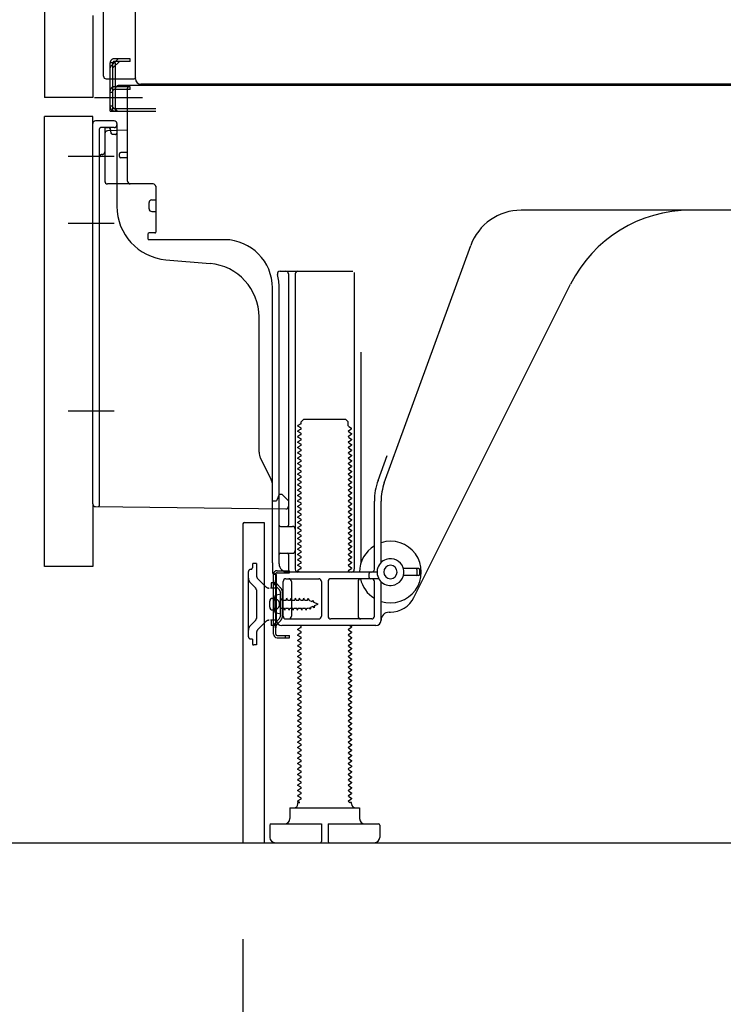
# Model space of a CAD drawing. Extents: x 56059 to 82181, y 210 to 8610.
# Drawn here: x 78406 to 78668, y 2034 to 2402 of the extents above; entities that cross this region are included whole.
import ezdxf

# ---------------------------------------------------------------- set-up
doc = ezdxf.new("R2010")
doc.units = 0
doc.header["$LTSCALE"] = 50
doc.header["$MEASUREMENT"] = 0
for name, pattern in [('CENTERLINE', [30, 24, -1.5, 3, -1.5]), ('HIDDEN', [0.375, 0.25, -0.125]), ('HIDDENNEW0', [4.5, 3, -1.5]), ('PHANTOM', [2.5, 1.25, -0.25, 0.25, -0.25, 0.25, -0.25])]:
    doc.linetypes.add(name, pattern=pattern)
doc.layers.get('0').update_dxf_attribs({"linetype": 'CONTINUOUS'})
for name, color, linetype in [('111-壁仕上', 3, 'CONTINUOUS'), ('121-キャビネット（中）', 253, 'HIDDEN'), ('150-機器', 8, 'CONTINUOUS'), ('166-寸法B', 11, 'CONTINUOUS')]:
    doc.layers.add(name, color=color, linetype=linetype)
doc.styles.add('KH001', font='txt')
doc.dimstyles.new('KH1xx030', dxfattribs={"dimscale": 30, "dimtxt": 2, "dimasz": 0.6, "dimexe": 0.3, "dimexo": 1.2, "dimgap": 0.5, "dimtad": 3, "dimdec": 1, "dimdsep": 46, "dimlunit": 6, "dimtxsty": 'KH001', "dimblk": 'DOT', "dimcen": 1, "dimdle": 1, "dimclrd": 256, "dimclre": 256, "dimclrt": 256, "dimadec": 0, "dimazin": 0, "dimtfac": 1, "dimtdec": 1, "dimtix": 1, "dimtmove": 2, "dimatfit": 3, "dimldrblk": 'CLOSEDBLANK', "dimfxl": 1, "dimtolj": 1, "dimtzin": 0, "dimlwd": -1, "dimlwe": -1, "dimarcsym": 0})

# ---------------------------------------------------------------- blocks, each defined once
blk = doc.blocks.new('_Dot')
at = {"color": 0, "linetype": 'ByBlock', "lineweight": -2}
blk.add_line((-0.5, 0), (-1, 0), dxfattribs=at)
at = {"color": 0, "linetype": 'ByBlock', "const_width": 0.5}
blk.add_lwpolyline([(-0.25, 0, 1), (0.25, 0, 1)], format="xyb", close=True, dxfattribs=at)
blk = doc.blocks.new('*D143')
at = {"layer": '166-寸法B', "transparency": 16777216}
for p, q in [((78488.83, 2058.66), (78488.83, 1428.29)), ((79054.83, 2022.66), (79054.83, 1428.29)), ((79036.83, 1437.29), (78506.83, 1437.29))]:
    blk.add_line(p, q, dxfattribs=at)
at = {"layer": '166-寸法B', "transparency": 16777216, "xscale": 18, "yscale": 18, "zscale": 18, "rotation": 180}
blk.add_blockref('_Dot', (78488.83, 1437.29), dxfattribs=at)
at = {"layer": '166-寸法B', "transparency": 16777216, "xscale": 18, "yscale": 18, "zscale": 18}
blk.add_blockref('_Dot', (79054.83, 1437.29), dxfattribs=at)
at = {"layer": '166-寸法B', "transparency": 16777216, "insert": (78771.83, 1482.29), "char_height": 60, "attachment_point": 5, "style": 'KH001'}
blk.add_mtext('\\A1;566', dxfattribs=at)
blk = doc.blocks.new('_ClosedBlank')
at = {"color": 0, "linetype": 'ByBlock', "lineweight": -2}
for p, q in [((-1, 0.167), (0, 0)), ((-1, 0.167), (-1, -0.167)), ((0, 0), (-1, -0.167))]:
    blk.add_line(p, q, dxfattribs=at)
blk = doc.blocks.new('*D151')
at = {"layer": '166-寸法B', "transparency": 16777216}
for p, q in [((78643.83, 3514.66), (77955.24, 3514.66)), ((77964.24, 2112.66), (77964.24, 3496.66)), ((78369.36, 2094.66), (77955.24, 2094.66))]:
    blk.add_line(p, q, dxfattribs=at)
at = {"layer": '166-寸法B', "transparency": 16777216, "xscale": 18, "yscale": 18, "zscale": 18}
for p, rotation in [((77964.24, 3514.66), 90), ((77964.24, 2094.66), 270)]:
    blk.add_blockref('_Dot', p, dxfattribs=dict(at, rotation=rotation))
at = {"layer": '166-寸法B', "transparency": 16777216, "insert": (77913.93, 2804.66), "char_height": 60, "attachment_point": 5, "rotation": 90, "style": 'KH001'}
blk.add_mtext('\\A1;1,420(1470)', dxfattribs=at)
blk = doc.blocks.new('*D153')
at = {"layer": '166-寸法B', "transparency": 16777216}
for p, q in [((78378.83, 2197.66), (78225.24, 2197.66)), ((78234.24, 2112.66), (78234.24, 2179.66)), ((78369.36, 2094.66), (78225.24, 2094.66)), ((78234.24, 2094.66), (78234.24, 1756.28))]:
    blk.add_line(p, q, dxfattribs=at)
at = {"layer": '166-寸法B', "transparency": 16777216, "xscale": 18, "yscale": 18, "zscale": 18}
for p, rotation in [((78234.24, 2197.66), 90), ((78234.24, 2094.66), 270)]:
    blk.add_blockref('_Dot', p, dxfattribs=dict(at, rotation=rotation))
at = {"layer": '166-寸法B', "transparency": 16777216, "insert": (78184.23, 1914.32), "char_height": 60, "attachment_point": 5, "rotation": 90, "style": 'KH001'}
blk.add_mtext('\\A1;103(153)', dxfattribs=at)
blk = doc.blocks.new('*D154')
at = {"layer": '166-寸法B', "transparency": 16777216}
for p, q in [((78368.83, 2914.66), (78225.24, 2914.66)), ((78234.24, 2215.66), (78234.24, 2896.66)), ((78378.83, 2197.66), (78225.24, 2197.66))]:
    blk.add_line(p, q, dxfattribs=at)
at = {"layer": '166-寸法B', "transparency": 16777216, "xscale": 18, "yscale": 18, "zscale": 18}
for p, rotation in [((78234.24, 2914.66), 90), ((78234.24, 2197.66), 270)]:
    blk.add_blockref('_Dot', p, dxfattribs=dict(at, rotation=rotation))
at = {"layer": '166-寸法B', "transparency": 16777216, "insert": (78189.24, 2556.16), "char_height": 60, "attachment_point": 5, "rotation": 90, "style": 'KH001'}
blk.add_mtext('\\A1;717', dxfattribs=at)

msp = doc.modelspace()

# ---------------------------------------------------------------- linework, layer by layer
at = {"layer": '111-壁仕上', "ltscale": 2}
msp.add_lwpolyline([(78239.33, 2094.66), (79054.83, 2094.66), (79054.83, 4494.66), (78239.33, 4494.66)], dxfattribs=at)
at = {"layer": '121-キャビネット（中）', "linetype": 'Continuous', "ltscale": 2}
msp.add_line((78507.83, 2094.66), (79054.83, 2094.66), dxfattribs=at)
at = {"layer": '150-機器', "color": 13, "linetype": 'Continuous'}
for p, q in [((78448.79, 2379.65), (78448.79, 2906.15)), ((78414.83, 2879.66), (78414.83, 2372.66)), ((78436.83, 2380.66), (78436.83, 2532.2)), ((78437.83, 2379.66), (78448.33, 2379.66)), ((78439.33, 2367.66), (78439.33, 2379.66)), ((78440.33, 2367.66), (78440.33, 2379.66)), ((78441.33, 2367.66), (78441.33, 2379.66)), ((78446.83, 2377.16), (78442.33, 2377.16)), ((78980.83, 2377.16), (78446.83, 2377.16)), ((78982.95, 2377.65), (78450.79, 2377.65)), ((78446.83, 2376.66), (78441.33, 2376.66)), ((78441.33, 2368.66), (78441.33, 2376.16)), ((78446.83, 2375.66), (78441.33, 2375.66)), ((78445.83, 2341.46), (78445.83, 2376.16)), ((78446.83, 2375.66), (78446.83, 2376.66)), ((78439.33, 2369.66), (78440.33, 2369.66)), ((78439.33, 2367.66), (78441.33, 2367.66)), ((78440.83, 2367.66), (78456.33, 2367.66)), ((78441.33, 2368.66), (78456.33, 2368.66)), ((78442.33, 2367.66), (78445.83, 2367.66)), ((78414.83, 2197.66), (78414.83, 2365.66)), ((78432.83, 2221.05), (78432.83, 2362.96)), ((78440.83, 2363.96), (78433.83, 2363.96)), ((78441.83, 2362.96), (78441.83, 2332.11)), ((78437.33, 2359.23), (78437.33, 2341.46)), ((78445.83, 2360.46), (78438.3, 2360.23)), ((78439.47, 2360.62), (78439.53, 2360.25)), ((78442.83, 2350.66), (78442.83, 2351.66)), ((78445.83, 2352.16), (78443.33, 2352.16)), ((78445.83, 2350.16), (78443.33, 2350.16)), ((78437.33, 2344.28), (78437.33, 2341.16)), ((78455.33, 2340.46), (78438.33, 2340.46)), ((78456.33, 2339.59), (78456.33, 2322.46)), ((78453.83, 2331.19), (78453.83, 2333.49)), ((78454.83, 2334.49), (78456.33, 2334.49)), ((78454.83, 2330.19), (78456.33, 2330.19)), ((78713.83, 2330.66), (78592.55, 2330.66)), ((78456.03, 2322.16), (78453.83, 2322.16)), ((78453.33, 2321.66), (78453.33, 2320.16)), ((78482.1, 2319.66), (78453.83, 2319.66)), ((78541.54, 2228.97), (78573.76, 2317.5)), ((78460.1, 2312.19), (78476.56, 2310.76)), ((78502.68, 2307.91), (78529.83, 2307.91)), ((78530.33, 2307.41), (78530.33, 2196.66)), ((78505.83, 2306.91), (78505.83, 2213.16)), ((78508.33, 2306.91), (78508.33, 2196.66)), ((78499.83, 2199.07), (78499.83, 2301.66)), ((78502.33, 2198.66), (78502.33, 2301.66)), ((78552.59, 2186.18), (78611.01, 2303.02)), ((78494.83, 2240.39), (78494.83, 2290.83)), ((78532.83, 2277.68), (78532.83, 2199.01)), ((78510.56, 2251.66), (78511.56, 2252.66)), ((78511.56, 2252.66), (78527.1, 2252.66)), ((78528.1, 2251.66), (78527.1, 2252.66)), ((78510.41, 2250.91), (78509.33, 2250.28)), ((78509.33, 2250.03), (78509.33, 2250.28)), ((78510.41, 2249.41), (78509.33, 2250.03)), ((78510.41, 2248.91), (78509.33, 2248.28)), ((78510.56, 2251.16), (78510.56, 2251.66)), ((78528.1, 2250.16), (78528.1, 2251.66)), ((78528.25, 2249.91), (78529.33, 2249.28)), ((78528.25, 2248.41), (78529.33, 2249.03)), ((78529.33, 2249.03), (78529.33, 2249.28)), ((78509.33, 2248.03), (78509.33, 2248.28)), ((78510.41, 2247.41), (78509.33, 2248.03)), ((78510.41, 2246.91), (78509.33, 2246.28)), ((78509.33, 2246.03), (78509.33, 2246.28)), ((78510.41, 2245.41), (78509.33, 2246.03)), ((78510.41, 2244.91), (78509.33, 2244.28)), ((78528.25, 2247.91), (78529.33, 2247.28)), ((78528.25, 2246.41), (78529.33, 2247.03)), ((78528.25, 2245.91), (78529.33, 2245.28)), ((78528.25, 2244.41), (78529.33, 2245.03)), ((78529.33, 2247.28), (78529.33, 2247.03)), ((78529.33, 2245.28), (78529.33, 2245.03)), ((78509.33, 2244.03), (78509.33, 2244.28)), ((78510.41, 2243.41), (78509.33, 2244.03)), ((78510.41, 2242.91), (78509.33, 2242.28)), ((78509.33, 2242.03), (78509.33, 2242.28)), ((78510.41, 2241.41), (78509.33, 2242.03)), ((78528.25, 2243.91), (78529.33, 2243.28)), ((78528.25, 2242.41), (78529.33, 2243.03)), ((78528.25, 2241.91), (78529.33, 2241.28)), ((78528.25, 2240.41), (78529.33, 2241.03)), ((78529.33, 2243.28), (78529.33, 2243.03)), ((78529.33, 2241.28), (78529.33, 2241.03)), ((78499.3, 2230.26), (78495.36, 2238.15)), ((78510.41, 2240.91), (78509.33, 2240.28)), ((78509.33, 2240.03), (78509.33, 2240.28)), ((78510.41, 2239.41), (78509.33, 2240.03)), ((78510.41, 2238.91), (78509.33, 2238.28)), ((78509.33, 2238.03), (78509.33, 2238.28)), ((78510.41, 2237.41), (78509.33, 2238.03)), ((78528.25, 2239.91), (78529.33, 2239.28)), ((78528.25, 2238.41), (78529.33, 2239.03)), ((78528.25, 2237.91), (78529.33, 2237.28)), ((78529.33, 2239.28), (78529.33, 2239.03)), ((78539.19, 2229.82), (78542.58, 2239.15)), ((78510.41, 2236.91), (78509.33, 2236.28)), ((78509.33, 2236.03), (78509.33, 2236.28)), ((78510.41, 2235.41), (78509.33, 2236.03)), ((78510.41, 2234.91), (78509.33, 2234.28)), ((78509.33, 2234.03), (78509.33, 2234.28)), ((78510.41, 2233.41), (78509.33, 2234.03)), ((78528.25, 2236.41), (78529.33, 2237.03)), ((78528.25, 2235.91), (78529.33, 2235.28)), ((78528.25, 2234.41), (78529.33, 2235.03)), ((78528.25, 2233.91), (78529.33, 2233.28)), ((78529.33, 2237.28), (78529.33, 2237.03)), ((78529.33, 2235.28), (78529.33, 2235.03)), ((78510.41, 2232.91), (78509.33, 2232.28)), ((78509.33, 2232.03), (78509.33, 2232.28)), ((78510.41, 2231.41), (78509.33, 2232.03)), ((78510.41, 2230.91), (78509.33, 2230.28)), ((78509.33, 2230.03), (78509.33, 2230.28)), ((78510.41, 2229.41), (78509.33, 2230.03)), ((78528.25, 2232.41), (78529.33, 2233.03)), ((78528.25, 2231.91), (78529.33, 2231.28)), ((78528.25, 2230.41), (78529.33, 2231.03)), ((78529.33, 2233.28), (78529.33, 2233.03)), ((78529.33, 2231.28), (78529.33, 2231.03)), ((78499.83, 2222.16), (78499.83, 2228.02)), ((78510.41, 2228.91), (78509.33, 2228.28)), ((78509.33, 2228.03), (78509.33, 2228.28)), ((78510.41, 2227.41), (78509.33, 2228.03)), ((78510.41, 2226.91), (78509.33, 2226.28)), ((78528.25, 2229.91), (78529.33, 2229.28)), ((78528.25, 2228.41), (78529.33, 2229.03)), ((78528.25, 2227.91), (78529.33, 2227.28)), ((78528.25, 2226.41), (78529.33, 2227.03)), ((78529.33, 2229.28), (78529.33, 2229.03)), ((78529.33, 2227.28), (78529.33, 2227.03)), ((78501.79, 2223.3), (78501.33, 2222.16)), ((78502.33, 2224.66), (78501.79, 2223.3)), ((78502.33, 2224.66), (78503.33, 2224.66)), ((78503.33, 2224.66), (78505.83, 2222.16)), ((78509.33, 2226.03), (78509.33, 2226.28)), ((78510.41, 2225.41), (78509.33, 2226.03)), ((78510.41, 2224.91), (78509.33, 2224.28)), ((78509.33, 2224.03), (78509.33, 2224.28)), ((78510.41, 2223.41), (78509.33, 2224.03)), ((78510.41, 2222.91), (78509.33, 2222.28)), ((78528.25, 2225.91), (78529.33, 2225.28)), ((78528.25, 2224.41), (78529.33, 2225.03)), ((78528.25, 2223.91), (78529.33, 2223.28)), ((78528.25, 2222.41), (78529.33, 2223.03)), ((78529.33, 2225.28), (78529.33, 2225.03)), ((78529.33, 2223.28), (78529.33, 2223.03)), ((78433.82, 2220.05), (78504.82, 2219.22)), ((78499.83, 2222.16), (78501.33, 2222.16)), ((78505.83, 2222.16), (78505.83, 2220.22)), ((78509.33, 2222.03), (78509.33, 2222.28)), ((78510.41, 2221.41), (78509.33, 2222.03)), ((78510.41, 2220.91), (78509.33, 2220.28)), ((78509.33, 2220.03), (78509.33, 2220.28)), ((78510.41, 2219.41), (78509.33, 2220.03)), ((78528.25, 2221.91), (78529.33, 2221.28)), ((78528.25, 2220.41), (78529.33, 2221.03)), ((78528.25, 2219.91), (78529.33, 2219.28)), ((78528.25, 2218.41), (78529.33, 2219.03)), ((78529.33, 2221.28), (78529.33, 2221.03)), ((78529.33, 2219.28), (78529.33, 2219.03)), ((78537.83, 2196.66), (78537.83, 2222.13)), ((78540.33, 2199.23), (78540.33, 2222.13)), ((78510.41, 2218.91), (78509.33, 2218.28)), ((78509.33, 2218.03), (78509.33, 2218.28)), ((78510.41, 2217.41), (78509.33, 2218.03)), ((78510.41, 2216.91), (78509.33, 2216.28)), ((78509.33, 2216.03), (78509.33, 2216.28)), ((78510.41, 2215.41), (78509.33, 2216.03)), ((78528.25, 2217.91), (78529.33, 2217.28)), ((78528.25, 2216.41), (78529.33, 2217.03)), ((78528.25, 2215.91), (78529.33, 2215.28)), ((78529.33, 2217.28), (78529.33, 2217.03)), ((78529.33, 2215.28), (78529.33, 2215.03)), ((78488.83, 2213.66), (78488.83, 2094.66)), ((78489.33, 2214.16), (78496.73, 2214.16)), ((78496.73, 2214.16), (78496.73, 2094.66)), ((78502.83, 2212.66), (78507.33, 2212.66)), ((78510.41, 2214.91), (78509.33, 2214.28)), ((78509.33, 2214.03), (78509.33, 2214.28)), ((78510.41, 2213.41), (78509.33, 2214.03)), ((78510.41, 2212.91), (78509.33, 2212.28)), ((78509.33, 2212.03), (78509.33, 2212.28)), ((78510.41, 2211.41), (78509.33, 2212.03)), ((78528.25, 2214.41), (78529.33, 2215.03)), ((78528.25, 2213.91), (78529.33, 2213.28)), ((78528.25, 2212.41), (78529.33, 2213.03)), ((78528.25, 2211.91), (78529.33, 2211.28)), ((78529.33, 2213.28), (78529.33, 2213.03)), ((78502.33, 2205.66), (78502.33, 2209.66)), ((78510.41, 2210.91), (78509.33, 2210.28)), ((78509.33, 2210.03), (78509.33, 2210.28)), ((78510.41, 2209.41), (78509.33, 2210.03)), ((78510.41, 2208.91), (78509.33, 2208.28)), ((78509.33, 2208.03), (78509.33, 2208.28)), ((78510.41, 2207.41), (78509.33, 2208.03)), ((78528.25, 2210.41), (78529.33, 2211.03)), ((78528.25, 2209.91), (78529.33, 2209.28)), ((78528.25, 2208.41), (78529.33, 2209.03)), ((78529.33, 2211.28), (78529.33, 2211.03)), ((78529.33, 2209.28), (78529.33, 2209.03)), ((78510.41, 2206.91), (78509.33, 2206.28)), ((78509.33, 2206.03), (78509.33, 2206.28)), ((78510.41, 2205.41), (78509.33, 2206.03)), ((78510.41, 2204.91), (78509.33, 2204.28)), ((78509.33, 2204.03), (78509.33, 2204.28)), ((78528.25, 2207.91), (78529.33, 2207.28)), ((78528.25, 2206.41), (78529.33, 2207.03)), ((78528.25, 2205.91), (78529.33, 2205.28)), ((78528.25, 2204.41), (78529.33, 2205.03)), ((78529.33, 2207.28), (78529.33, 2207.03)), ((78529.33, 2205.28), (78529.33, 2205.03)), ((78502.83, 2202.66), (78507.33, 2202.66)), ((78505.83, 2202.16), (78505.83, 2196.16)), ((78510.41, 2203.41), (78509.33, 2204.03)), ((78510.41, 2202.91), (78509.33, 2202.28)), ((78509.33, 2202.03), (78509.33, 2202.28)), ((78510.41, 2201.41), (78509.33, 2202.03)), ((78510.41, 2200.91), (78509.33, 2200.28)), ((78528.25, 2203.91), (78529.33, 2203.28)), ((78528.25, 2202.41), (78529.33, 2203.03)), ((78528.25, 2201.91), (78529.33, 2201.28)), ((78528.25, 2200.41), (78529.33, 2201.03)), ((78529.33, 2203.28), (78529.33, 2203.03)), ((78529.33, 2201.28), (78529.33, 2201.03)), ((78499.83, 2199.07), (78499.83, 2195.46)), ((78509.33, 2200.03), (78509.33, 2200.28)), ((78510.41, 2199.41), (78509.33, 2200.03)), ((78510.41, 2198.91), (78509.33, 2198.28)), ((78509.33, 2198.03), (78509.33, 2198.28)), ((78510.41, 2197.41), (78509.33, 2198.03)), ((78510.41, 2196.91), (78509.33, 2196.28)), ((78528.25, 2199.91), (78529.33, 2199.28)), ((78528.25, 2198.41), (78529.33, 2199.03)), ((78528.25, 2197.91), (78529.33, 2197.28)), ((78528.25, 2196.41), (78529.33, 2197.03)), ((78529.33, 2199.28), (78529.33, 2199.03)), ((78529.33, 2197.28), (78529.33, 2197.03)), ((78554.33, 2196.91), (78548.67, 2196.91)), ((78500.23, 2172.46), (78500.23, 2194.86)), ((78500.23, 2194.86), (78501.03, 2194.86)), ((78500.33, 2194.96), (78500.83, 2194.96)), ((78501.03, 2192.5), (78501.03, 2194.86)), ((78501.33, 2177.66), (78501.33, 2194.46)), ((78538.83, 2195.66), (78505.33, 2195.66)), ((78509.33, 2196.03), (78509.33, 2196.28)), ((78509.98, 2195.66), (78509.33, 2196.03)), ((78528.25, 2195.91), (78528.68, 2195.66)), ((78535.83, 2193.66), (78535.83, 2195.16)), ((78554.33, 2194.41), (78548.67, 2194.41)), ((78553.83, 2194.91), (78553.83, 2196.41)), ((78554.83, 2194.91), (78554.83, 2196.41)), ((78501.03, 2174.81), (78501.03, 2192.5)), ((78503.83, 2179.16), (78503.83, 2192.16)), ((78504.83, 2193.16), (78517.08, 2193.16)), ((78506.9, 2192.16), (78506.9, 2179.16)), ((78518.08, 2192.16), (78518.08, 2179.16)), ((78520.58, 2192.16), (78520.58, 2179.16)), ((78539.5, 2193.16), (78521.58, 2193.16)), ((78531.76, 2192.16), (78531.76, 2179.16)), ((78537.83, 2179.16), (78537.83, 2192.16)), ((78540.33, 2177.66), (78540.33, 2192.08)), ((78502.83, 2187.41), (78500.87, 2186.91)), ((78502.83, 2179.91), (78502.83, 2187.41)), ((78498.83, 2182.51), (78498.83, 2184.81)), ((78499.83, 2185.81), (78501.33, 2185.81)), ((78499.83, 2181.51), (78501.33, 2181.51)), ((78502.83, 2179.91), (78500.87, 2180.41)), ((78543.33, 2180.66), (78543.83, 2180.66)), ((78538.33, 2175.66), (78503.33, 2175.66)), ((78504.83, 2178.16), (78517.08, 2178.16)), ((78510.41, 2174.91), (78509.33, 2174.28)), ((78510.41, 2175.41), (78509.98, 2175.66)), ((78536.83, 2178.16), (78521.58, 2178.16)), ((78528.25, 2174.41), (78529.33, 2175.03)), ((78528.68, 2175.66), (78529.33, 2175.28)), ((78529.33, 2175.28), (78529.33, 2175.03)), ((78501.03, 2172.46), (78501.03, 2174.81)), ((78501.53, 2171.96), (78506.23, 2171.96)), ((78504.73, 2171.16), (78504.73, 2171.96)), ((78506.23, 2171.16), (78506.23, 2171.96)), ((78509.33, 2174.03), (78509.33, 2174.28)), ((78510.41, 2173.41), (78509.33, 2174.03)), ((78510.41, 2172.91), (78509.33, 2172.28)), ((78509.33, 2172.03), (78509.33, 2172.28)), ((78510.41, 2171.41), (78509.33, 2172.03)), ((78528.25, 2173.91), (78529.33, 2173.28)), ((78528.25, 2172.41), (78529.33, 2173.03)), ((78528.25, 2171.91), (78529.33, 2171.28)), ((78529.33, 2173.28), (78529.33, 2173.03)), ((78529.33, 2171.28), (78529.33, 2171.03)), ((78501.53, 2171.16), (78506.23, 2171.16)), ((78510.41, 2170.91), (78509.33, 2170.28)), ((78509.33, 2170.03), (78509.33, 2170.28)), ((78510.41, 2169.41), (78509.33, 2170.03)), ((78510.41, 2168.91), (78509.33, 2168.28)), ((78509.33, 2168.03), (78509.33, 2168.28)), ((78510.41, 2167.41), (78509.33, 2168.03)), ((78528.25, 2170.41), (78529.33, 2171.03)), ((78528.25, 2169.91), (78529.33, 2169.28)), ((78528.25, 2168.41), (78529.33, 2169.03)), ((78528.25, 2167.91), (78529.33, 2167.28)), ((78529.33, 2169.28), (78529.33, 2169.03)), ((78510.41, 2166.91), (78509.33, 2166.28)), ((78509.33, 2166.03), (78509.33, 2166.28)), ((78510.41, 2165.41), (78509.33, 2166.03)), ((78510.41, 2164.91), (78509.33, 2164.28)), ((78509.33, 2164.03), (78509.33, 2164.28)), ((78510.41, 2163.41), (78509.33, 2164.03)), ((78528.25, 2166.41), (78529.33, 2167.03)), ((78528.25, 2165.91), (78529.33, 2165.28)), ((78528.25, 2164.41), (78529.33, 2165.03)), ((78528.25, 2163.91), (78529.33, 2163.28)), ((78529.33, 2167.28), (78529.33, 2167.03)), ((78529.33, 2165.28), (78529.33, 2165.03)), ((78510.41, 2162.91), (78509.33, 2162.28)), ((78509.33, 2162.03), (78509.33, 2162.28)), ((78510.41, 2161.41), (78509.33, 2162.03)), ((78510.41, 2160.91), (78509.33, 2160.28)), ((78509.33, 2160.03), (78509.33, 2160.28)), ((78528.25, 2162.41), (78529.33, 2163.03)), ((78528.25, 2161.91), (78529.33, 2161.28)), ((78528.25, 2160.41), (78529.33, 2161.03)), ((78529.33, 2163.28), (78529.33, 2163.03)), ((78529.33, 2161.28), (78529.33, 2161.03)), ((78510.41, 2159.41), (78509.33, 2160.03)), ((78510.41, 2158.91), (78509.33, 2158.28)), ((78509.33, 2158.03), (78509.33, 2158.28)), ((78510.41, 2157.41), (78509.33, 2158.03)), ((78510.41, 2156.91), (78509.33, 2156.28)), ((78528.25, 2159.91), (78529.33, 2159.28)), ((78528.25, 2158.41), (78529.33, 2159.03)), ((78528.25, 2157.91), (78529.33, 2157.28)), ((78528.25, 2156.41), (78529.33, 2157.03)), ((78529.33, 2159.28), (78529.33, 2159.03)), ((78529.33, 2157.28), (78529.33, 2157.03)), ((78509.33, 2156.03), (78509.33, 2156.28)), ((78510.41, 2155.41), (78509.33, 2156.03)), ((78510.41, 2154.91), (78509.33, 2154.28)), ((78509.33, 2154.03), (78509.33, 2154.28)), ((78510.41, 2153.41), (78509.33, 2154.03)), ((78510.41, 2152.91), (78509.33, 2152.28)), ((78528.25, 2155.91), (78529.33, 2155.28)), ((78528.25, 2154.41), (78529.33, 2155.03)), ((78528.25, 2153.91), (78529.33, 2153.28)), ((78528.25, 2152.41), (78529.33, 2153.03)), ((78529.33, 2155.28), (78529.33, 2155.03)), ((78529.33, 2153.28), (78529.33, 2153.03)), ((78509.33, 2152.03), (78509.33, 2152.28)), ((78510.41, 2151.41), (78509.33, 2152.03)), ((78510.41, 2150.91), (78509.33, 2150.28)), ((78509.33, 2150.03), (78509.33, 2150.28)), ((78510.41, 2149.41), (78509.33, 2150.03)), ((78528.25, 2151.91), (78529.33, 2151.28)), ((78528.25, 2150.41), (78529.33, 2151.03)), ((78528.25, 2149.91), (78529.33, 2149.28)), ((78529.33, 2151.28), (78529.33, 2151.03)), ((78529.33, 2149.28), (78529.33, 2149.03)), ((78510.41, 2148.91), (78509.33, 2148.28)), ((78509.33, 2148.03), (78509.33, 2148.28)), ((78510.41, 2147.41), (78509.33, 2148.03)), ((78510.41, 2146.91), (78509.33, 2146.28)), ((78509.33, 2146.03), (78509.33, 2146.28)), ((78510.41, 2145.41), (78509.33, 2146.03)), ((78528.25, 2148.41), (78529.33, 2149.03)), ((78528.25, 2147.91), (78529.33, 2147.28)), ((78528.25, 2146.41), (78529.33, 2147.03)), ((78528.25, 2145.91), (78529.33, 2145.28)), ((78529.33, 2147.28), (78529.33, 2147.03)), ((78510.41, 2144.91), (78509.33, 2144.28)), ((78509.33, 2144.03), (78509.33, 2144.28)), ((78510.41, 2143.41), (78509.33, 2144.03)), ((78510.41, 2142.91), (78509.33, 2142.28)), ((78509.33, 2142.03), (78509.33, 2142.28)), ((78510.41, 2141.41), (78509.33, 2142.03)), ((78528.25, 2144.41), (78529.33, 2145.03)), ((78528.25, 2143.91), (78529.33, 2143.28)), ((78528.25, 2142.41), (78529.33, 2143.03)), ((78528.25, 2141.91), (78529.33, 2141.28)), ((78529.33, 2145.28), (78529.33, 2145.03)), ((78529.33, 2143.28), (78529.33, 2143.03)), ((78510.41, 2140.91), (78509.33, 2140.28)), ((78509.33, 2140.03), (78509.33, 2140.28)), ((78510.41, 2139.41), (78509.33, 2140.03)), ((78510.41, 2138.91), (78509.33, 2138.28)), ((78509.33, 2138.03), (78509.33, 2138.28)), ((78528.25, 2140.41), (78529.33, 2141.03)), ((78528.25, 2139.91), (78529.33, 2139.28)), ((78528.25, 2138.41), (78529.33, 2139.03)), ((78529.33, 2141.28), (78529.33, 2141.03)), ((78529.33, 2139.28), (78529.33, 2139.03)), ((78510.41, 2137.41), (78509.33, 2138.03)), ((78510.41, 2136.91), (78509.33, 2136.28)), ((78509.33, 2136.03), (78509.33, 2136.28)), ((78510.41, 2135.41), (78509.33, 2136.03)), ((78510.41, 2134.91), (78509.33, 2134.28)), ((78528.25, 2137.91), (78529.33, 2137.28)), ((78528.25, 2136.41), (78529.33, 2137.03)), ((78528.25, 2135.91), (78529.33, 2135.28)), ((78528.25, 2134.41), (78529.33, 2135.03)), ((78529.33, 2137.28), (78529.33, 2137.03)), ((78529.33, 2135.28), (78529.33, 2135.03)), ((78509.33, 2134.03), (78509.33, 2134.28)), ((78510.41, 2133.41), (78509.33, 2134.03)), ((78510.41, 2132.91), (78509.33, 2132.28)), ((78509.33, 2132.03), (78509.33, 2132.28)), ((78510.41, 2131.41), (78509.33, 2132.03)), ((78510.41, 2130.91), (78509.33, 2130.28)), ((78528.25, 2133.91), (78529.33, 2133.28)), ((78528.25, 2132.41), (78529.33, 2133.03)), ((78528.25, 2131.91), (78529.33, 2131.28)), ((78528.25, 2130.41), (78529.33, 2131.03)), ((78529.33, 2133.28), (78529.33, 2133.03)), ((78529.33, 2131.28), (78529.33, 2131.03)), ((78509.33, 2130.03), (78509.33, 2130.28)), ((78510.41, 2129.41), (78509.33, 2130.03)), ((78510.41, 2128.91), (78509.33, 2128.28)), ((78509.33, 2128.03), (78509.33, 2128.28)), ((78510.41, 2127.41), (78509.33, 2128.03)), ((78528.25, 2129.91), (78529.33, 2129.28)), ((78528.25, 2128.41), (78529.33, 2129.03)), ((78528.25, 2127.91), (78529.33, 2127.28)), ((78529.33, 2129.28), (78529.33, 2129.03)), ((78529.33, 2127.28), (78529.33, 2127.03)), ((78510.41, 2126.91), (78509.33, 2126.28)), ((78509.33, 2126.03), (78509.33, 2126.28)), ((78510.41, 2125.41), (78509.33, 2126.03)), ((78510.41, 2124.91), (78509.33, 2124.28)), ((78509.33, 2124.03), (78509.33, 2124.28)), ((78510.41, 2123.41), (78509.33, 2124.03)), ((78528.25, 2126.41), (78529.33, 2127.03)), ((78528.25, 2125.91), (78529.33, 2125.28)), ((78528.25, 2124.41), (78529.33, 2125.03)), ((78528.25, 2123.91), (78529.33, 2123.28)), ((78529.33, 2125.28), (78529.33, 2125.03)), ((78510.41, 2122.91), (78509.33, 2122.28)), ((78509.33, 2122.03), (78509.33, 2122.28)), ((78510.41, 2121.41), (78509.33, 2122.03)), ((78510.41, 2120.91), (78509.33, 2120.28)), ((78509.33, 2120.03), (78509.33, 2120.28)), ((78510.41, 2119.41), (78509.33, 2120.03)), ((78528.25, 2122.41), (78529.33, 2123.03)), ((78528.25, 2121.91), (78529.33, 2121.28)), ((78528.25, 2120.41), (78529.33, 2121.03)), ((78528.25, 2119.91), (78529.33, 2119.28)), ((78529.33, 2123.28), (78529.33, 2123.03)), ((78529.33, 2121.28), (78529.33, 2121.03)), ((78510.41, 2118.91), (78509.33, 2118.28)), ((78509.33, 2118.03), (78509.33, 2118.28)), ((78510.41, 2117.41), (78509.33, 2118.03)), ((78510.41, 2116.91), (78509.33, 2116.28)), ((78509.33, 2116.03), (78509.33, 2116.28)), ((78528.25, 2118.41), (78529.33, 2119.03)), ((78528.25, 2117.91), (78529.33, 2117.28)), ((78528.25, 2116.41), (78529.33, 2117.03)), ((78529.33, 2119.28), (78529.33, 2119.03)), ((78529.33, 2117.28), (78529.33, 2117.03)), ((78510.41, 2115.41), (78509.33, 2116.03)), ((78510.41, 2114.91), (78509.33, 2114.28)), ((78509.33, 2114.03), (78509.33, 2114.28)), ((78510.41, 2113.41), (78509.33, 2114.03)), ((78510.41, 2112.91), (78509.33, 2112.28)), ((78528.25, 2115.91), (78529.33, 2115.28)), ((78528.25, 2114.41), (78529.33, 2115.03)), ((78528.25, 2113.91), (78529.33, 2113.28)), ((78528.25, 2112.41), (78529.33, 2113.03)), ((78529.33, 2115.28), (78529.33, 2115.03)), ((78529.33, 2113.28), (78529.33, 2113.03)), ((78509.33, 2112.03), (78509.33, 2112.28)), ((78510.41, 2111.41), (78509.33, 2112.03)), ((78510.41, 2110.91), (78509.33, 2110.28)), ((78509.33, 2110.03), (78509.33, 2110.28)), ((78509.98, 2109.66), (78509.33, 2110.03)), ((78509.33, 2109.16), (78509.33, 2109.66)), ((78509.33, 2109.66), (78509.98, 2109.66)), ((78528.25, 2111.91), (78529.33, 2111.28)), ((78528.25, 2110.41), (78529.33, 2111.03)), ((78528.25, 2109.91), (78528.68, 2109.66)), ((78529.33, 2109.66), (78528.68, 2109.66)), ((78529.33, 2111.28), (78529.33, 2111.03)), ((78529.33, 2109.16), (78529.33, 2109.66)), ((78506.33, 2107.66), (78532.33, 2107.66)), ((78506.33, 2107.66), (78506.33, 2103.66)), ((78532.33, 2107.66), (78532.33, 2103.66)), ((78499.33, 2101.66), (78518.08, 2101.66)), ((78518.08, 2101.66), (78518.08, 2095.16)), ((78520.58, 2101.66), (78520.58, 2095.16)), ((78520.58, 2101.66), (78539.33, 2101.66)), ((78498.83, 2101.16), (78498.83, 2096.66)), ((78539.83, 2101.16), (78539.83, 2096.66)), ((78488.83, 2094.66), (78496.73, 2094.66)), ((78500.83, 2094.66), (78537.83, 2094.66))]:
    msp.add_line(p, q, dxfattribs=at)
at = {"layer": '150-機器', "color": 13, "linetype": 'PHANTOM'}
for p, q in [((78432.83, 2403.36), (78432.83, 2372.66)), ((78432.83, 2372.66), (78414.83, 2372.66)), ((78432.83, 2365.66), (78414.83, 2365.66)), ((78432.83, 2362.96), (78432.83, 2365.66)), ((78432.83, 2221.05), (78432.83, 2197.66)), ((78432.83, 2197.66), (78414.83, 2197.66))]:
    msp.add_line(p, q, dxfattribs=at)
at = {"layer": '150-機器', "color": 13, "linetype": 'HIDDENNEW0'}
for p, q in [((78441.33, 2385.66), (78439.33, 2385.66)), ((78439.33, 2379.66), (78439.33, 2385.66)), ((78439.62, 2384.45), (78442.04, 2386.86)), ((78440.33, 2383.74), (78442.74, 2386.16)), ((78440.33, 2379.66), (78440.33, 2385.66)), ((78446.83, 2387.16), (78440.83, 2387.16)), ((78446.83, 2386.16), (78440.83, 2386.16)), ((78441.33, 2384.74), (78441.33, 2385.66)), ((78441.33, 2379.66), (78441.33, 2384.74)), ((78446.83, 2386.16), (78446.83, 2387.16)), ((78439.33, 2374.66), (78440.33, 2374.66)), ((78441.33, 2376.66), (78440.83, 2376.66)), ((78441.33, 2375.66), (78440.83, 2375.66)), ((78440.83, 2368.66), (78441.33, 2368.66)), ((78435.33, 2236.56), (78435.33, 2360.96)), ((78440.83, 2361.46), (78435.83, 2361.46)), ((78437.33, 2360.96), (78437.33, 2359.23)), ((78437.33, 2360.96), (78437.33, 2352.46)), ((78437.83, 2361.46), (78438.48, 2361.46)), ((78439.75, 2359.36), (78439.41, 2361.05)), ((78441.33, 2358.96), (78440.24, 2358.96)), ((78435.33, 2220.54), (78435.33, 2236.56)), ((78492.33, 2198.36), (78492.33, 2197.16)), ((78493.83, 2198.86), (78492.83, 2198.86)), ((78493.83, 2198.86), (78493.83, 2194.48)), ((78490.83, 2195.66), (78490.83, 2171.66)), ((78501.53, 2196.16), (78506.23, 2196.16)), ((78501.53, 2195.36), (78506.23, 2195.36)), ((78506.23, 2195.36), (78506.23, 2196.16)), ((78493.54, 2189.7), (78491.71, 2191.53)), ((78497.24, 2190.24), (78494.42, 2193.06)), ((78499.33, 2189.66), (78499.15, 2189.66)), ((78501.33, 2191.66), (78499.33, 2191.66)), ((78499.33, 2191.66), (78499.33, 2189.66)), ((78501.33, 2189.66), (78499.33, 2189.66)), ((78502.24, 2189.24), (78501.11, 2190.38)), ((78502.81, 2189.81), (78501.67, 2190.94)), ((78493.83, 2188.99), (78493.83, 2178.32)), ((78500.59, 2185.91), (78501.49, 2185.4)), ((78502.83, 2187.83), (78502.83, 2179.48)), ((78503.63, 2187.94), (78503.63, 2179.48)), ((78503.33, 2185.21), (78503.35, 2185.21)), ((78503.35, 2185.21), (78503.62, 2185.86)), ((78503.89, 2185.21), (78503.62, 2185.86)), ((78503.89, 2185.21), (78504.94, 2185.21)), ((78504.94, 2185.21), (78505.21, 2185.86)), ((78505.48, 2185.21), (78505.21, 2185.86)), ((78505.48, 2185.21), (78506.53, 2185.21)), ((78506.53, 2185.21), (78506.8, 2185.86)), ((78507.07, 2185.21), (78506.8, 2185.86)), ((78507.07, 2185.21), (78508.12, 2185.21)), ((78508.12, 2185.21), (78508.39, 2185.86)), ((78508.66, 2185.21), (78508.39, 2185.86)), ((78508.66, 2185.21), (78509.7, 2185.21)), ((78509.7, 2185.21), (78509.97, 2185.86)), ((78510.24, 2185.21), (78509.97, 2185.86)), ((78510.24, 2185.21), (78511.29, 2185.21)), ((78511.29, 2185.21), (78511.56, 2185.86)), ((78511.83, 2185.21), (78511.56, 2185.86)), ((78511.83, 2185.21), (78512.88, 2185.21)), ((78512.88, 2185.21), (78513.15, 2185.86)), ((78513.09, 2182.11), (78513.62, 2182.32)), ((78513.15, 2185.86), (78513.46, 2185.05)), ((78514.63, 2184.57), (78513.46, 2185.05)), ((78513.89, 2181.73), (78513.62, 2182.32)), ((78514.1, 2182.53), (78513.89, 2181.73)), ((78514.1, 2182.53), (78515.05, 2182.92)), ((78514.63, 2184.57), (78514.86, 2185.18)), ((78514.86, 2185.18), (78515.23, 2184.32)), ((78515.37, 2182.35), (78515.05, 2182.92)), ((78516.83, 2183.66), (78515.23, 2184.32)), ((78515.54, 2183.12), (78515.37, 2182.35)), ((78515.54, 2183.12), (78516.83, 2183.66)), ((78501.49, 2181.91), (78500.59, 2181.41)), ((78503.33, 2182.11), (78504.15, 2182.11)), ((78504.42, 2181.46), (78504.15, 2182.11)), ((78504.42, 2181.46), (78504.69, 2182.11)), ((78504.69, 2182.11), (78505.74, 2182.11)), ((78506.01, 2181.46), (78505.74, 2182.11)), ((78506.01, 2181.46), (78506.27, 2182.11)), ((78506.27, 2182.11), (78507.32, 2182.11)), ((78507.59, 2181.46), (78507.32, 2182.11)), ((78507.59, 2181.46), (78507.86, 2182.11)), ((78507.86, 2182.11), (78508.91, 2182.11)), ((78509.18, 2181.46), (78508.91, 2182.11)), ((78509.18, 2181.46), (78509.45, 2182.11)), ((78509.45, 2182.11), (78510.5, 2182.11)), ((78510.77, 2181.46), (78510.5, 2182.11)), ((78510.77, 2181.46), (78511.04, 2182.11)), ((78511.04, 2182.11), (78512.09, 2182.11)), ((78512.36, 2181.46), (78512.09, 2182.11)), ((78512.36, 2181.46), (78512.62, 2182.11)), ((78512.62, 2182.11), (78513.09, 2182.11)), ((78493.54, 2177.61), (78491.71, 2175.78)), ((78497.24, 2177.07), (78494.42, 2174.25)), ((78499.33, 2177.66), (78499.15, 2177.66)), ((78501.33, 2177.66), (78499.33, 2177.66)), ((78499.33, 2177.66), (78499.33, 2175.66)), ((78501.33, 2175.66), (78499.33, 2175.66)), ((78502.24, 2178.07), (78501.11, 2176.93)), ((78502.81, 2177.5), (78501.67, 2176.37)), ((78493.83, 2172.83), (78493.83, 2168.46)), ((78492.33, 2170.66), (78491.83, 2170.66)), ((78492.33, 2170.66), (78492.33, 2168.96)), ((78493.83, 2168.46), (78492.83, 2168.46))]:
    msp.add_line(p, q, dxfattribs=at)
at = {"layer": '150-機器', "color": 13, "linetype": 'CENTERLINE'}
for p, q in [((78433.5, 2372.66), (78447.9, 2372.66)), ((78444.2, 2372.66), (78451.4, 2372.66)), ((78440.83, 2350.66), (78423.64, 2350.66)), ((78440.83, 2325.66), (78423.64, 2325.66)), ((78440.83, 2255.66), (78423.64, 2255.66))]:
    msp.add_line(p, q, dxfattribs=at)
at = {"layer": '150-機器', "color": 13, "linetype": 'HIDDENNEW0'}
for centre, radius, start, end in [((78440.83, 2385.66), 1.5, 90.0006, 180.0003), ((78440.33, 2383.74), 1, 135.0001, 180.0004), ((78440.83, 2385.66), 0.5, 90.0006, 180.0003), ((78442.74, 2386.16), 1, 90.0003, 135.0001), ((78440.83, 2375.16), 1.5, 90, 180.0003), ((78440.83, 2375.16), 0.5, 90.0006, 180.0003), ((78440.83, 2369.16), 1.5, 180.0003, 270), ((78440.83, 2369.16), 0.5, 180.0003, 270), ((78440.83, 2362.46), 1, 270, 0), ((78435.83, 2360.96), 0.5, 90, 180), ((78437.83, 2360.96), 0.5, 90, 180), ((78437.83, 2360.96), 0.5, 90, 180), ((78438.92, 2360.96), 0.5, 11.3099, 90), ((78440.24, 2359.46), 0.5, 191.3099, 270), ((78441.33, 2359.46), 0.5, 270, 0), ((78436.33, 2350.46), 1, 90, 180), ((78436.33, 2352.46), 1, 270, 0), ((78434.83, 2220.54), 0.5, 269.3299, 0), ((78491.83, 2197.16), 0.5, 270, 360), ((78492.83, 2198.36), 0.5, 90, 180), ((78491.83, 2195.66), 1, 90, 180), ((78493.83, 2193.65), 3, 180, 225), ((78495.83, 2194.48), 2, 180, 225), ((78501.53, 2194.86), 1.3, 90, 180), ((78501.53, 2194.86), 0.5, 90, 180), ((78492.83, 2188.99), 1, 0, 45), ((78498.65, 2191.66), 2, 225, 270), ((78503.23, 2192.5), 3, 180, 225), ((78503.23, 2192.5), 2.2, 180, 225), ((78500.83, 2187.83), 2.8, 0, 45), ((78500.83, 2187.83), 2, 0, 45), ((78500.52, 2183.66), 2, 299.1245, 60.8752), ((78503.33, 2185.71), 0.5, 180, 270), ((78500.83, 2179.48), 2, 315, 0), ((78500.83, 2179.48), 2.8, 315, 0), ((78503.33, 2181.61), 0.5, 90, 180), ((78493.83, 2173.66), 3, 135, 180), ((78492.83, 2178.32), 1, 315, 360), ((78498.65, 2175.66), 2, 90, 135), ((78503.23, 2174.81), 3, 135, 180), ((78503.23, 2174.81), 2.2, 135, 180), ((78491.83, 2171.66), 1, 180, 270), ((78495.83, 2172.83), 2, 135, 180), ((78492.83, 2168.96), 0.5, 180, 270)]:
    msp.add_arc(centre, radius, start, end, dxfattribs=at)
at = {"layer": '150-機器', "color": 13, "linetype": 'Continuous'}
for centre, radius, start, end in [((78437.83, 2380.66), 1, 180, 270), ((78442.33, 2376.16), 1, 90, 180), ((78446.83, 2376.16), 1, 90, 180), ((78448.33, 2380.16), 0.5, 270, 360), ((78450.79, 2379.65), 2, 180, 270), ((78463.53, 2362.65), 15, 75.1653, 90.0004), ((78504.27, 2362.84), 15, 99.022, 107.3895), ((78442.33, 2368.66), 1, 180, 270), ((78433.83, 2362.96), 1, 90, 180), ((78440.83, 2362.96), 1, 0, 90), ((78438.33, 2359.23), 1, 91.7289, 179.9931), ((78438.48, 2360.46), 1, 9.4625, 90.0002), ((78443.33, 2351.66), 0.5, 90, 180), ((78443.33, 2350.66), 0.5, 180, 270), ((78438.33, 2341.46), 1, 180, 270), ((78446.83, 2341.46), 1, 180, 270), ((78455.33, 2339.46), 1, 0, 90), ((78454.83, 2333.49), 1, 90, 180), ((78461.83, 2332.11), 20, 180.0003, 265.0306), ((78454.83, 2331.19), 1, 180, 270), ((78592.55, 2310.66), 20, 90.0004, 160.0004), ((78655.73, 2280.66), 50, 90.0004, 153.4353), ((78453.83, 2321.66), 0.5, 90, 180), ((78456.03, 2322.46), 0.3, 270, 360), ((78453.83, 2320.16), 0.5, 180, 270), ((78481.83, 2301.66), 18, 359.9997, 89.1382), ((78474.83, 2290.83), 20, 0.0003, 85.0306), ((78502.68, 2306.91), 1, 90.0085, 194.1422), ((78504.83, 2306.91), 1, 0, 90), ((78509.33, 2306.91), 1, 90, 180), ((78481.83, 2301.66), 20.5, 359.9984, 14.1321), ((78510.27, 2251.15), 0.289, 300.0581, 0.0581), ((78510.27, 2249.16), 0.289, 300, 60), ((78528.39, 2250.16), 0.289, 180.0107, 240.0107), ((78528.39, 2248.16), 0.289, 120, 240), ((78510.27, 2247.16), 0.289, 300, 60), ((78510.27, 2245.16), 0.289, 300, 60), ((78528.39, 2246.16), 0.289, 120, 240), ((78510.27, 2243.16), 0.289, 300, 60), ((78510.27, 2241.16), 0.289, 300, 60), ((78528.39, 2244.16), 0.289, 120, 240), ((78528.39, 2242.16), 0.289, 120, 240), ((78499.83, 2240.39), 5, 180.0014, 206.5664), ((78510.27, 2239.16), 0.289, 300, 60), ((78510.27, 2237.16), 0.289, 300, 60), ((78528.39, 2240.16), 0.289, 120, 240), ((78528.39, 2238.16), 0.289, 120, 240), ((78510.27, 2235.16), 0.289, 300, 60), ((78528.39, 2236.16), 0.289, 120, 240), ((78528.39, 2234.16), 0.289, 120, 240), ((78494.83, 2228.02), 5, 0.0037, 26.5687), ((78510.27, 2233.16), 0.289, 300, 60), ((78510.27, 2231.16), 0.289, 300, 60), ((78528.39, 2232.16), 0.289, 120, 240), ((78528.39, 2230.16), 0.289, 120, 240), ((78510.27, 2229.16), 0.289, 300, 60), ((78510.27, 2227.16), 0.289, 300, 60), ((78528.39, 2228.16), 0.289, 120, 240), ((78528.39, 2226.16), 0.289, 120, 240), ((78560.33, 2222.13), 22.5, 160.001, 180.001), ((78560.33, 2222.13), 20, 160.0012, 180.0012), ((78510.27, 2225.16), 0.289, 300, 60), ((78510.27, 2223.16), 0.289, 300, 60), ((78528.39, 2224.16), 0.289, 120, 240), ((78433.83, 2221.05), 1, 180.0008, 269.3307), ((78504.83, 2220.22), 1, 269.2889, 0.005), ((78510.27, 2221.16), 0.289, 300, 60), ((78510.27, 2219.16), 0.289, 300, 60), ((78528.39, 2222.16), 0.289, 120, 240), ((78528.39, 2220.16), 0.289, 120, 240), ((78510.27, 2217.16), 0.289, 300, 60), ((78510.27, 2215.16), 0.289, 300, 60), ((78528.39, 2218.16), 0.289, 120, 240), ((78528.39, 2216.16), 0.289, 120, 240), ((78489.33, 2213.66), 0.5, 90, 180), ((78502.83, 2213.16), 0.5, 180, 270), ((78505.33, 2213.16), 0.5, 270, 360), ((78507.33, 2211.66), 1, 0, 90), ((78510.27, 2213.16), 0.289, 300, 60), ((78528.39, 2214.16), 0.289, 120, 240), ((78528.39, 2212.16), 0.289, 120, 240), ((78510.27, 2211.16), 0.289, 300, 60), ((78510.27, 2209.16), 0.289, 300, 60), ((78528.39, 2210.16), 0.289, 120, 240), ((78528.39, 2208.16), 0.289, 120, 240), ((78510.27, 2207.16), 0.289, 300, 60), ((78510.27, 2205.16), 0.289, 300, 60), ((78528.39, 2206.16), 0.289, 120, 240), ((78528.39, 2204.16), 0.289, 120, 240), ((78543.83, 2195.65), 11.5, 121.4467, 179.9992), ((78543.83, 2195.65), 11.5, 252.2824, 107.7176), ((78502.83, 2202.16), 0.5, 90, 180), ((78505.33, 2202.16), 0.5, 0, 90), ((78507.33, 2203.66), 1, 270, 360), ((78510.27, 2203.16), 0.289, 300, 60), ((78510.27, 2201.16), 0.289, 300, 60), ((78528.39, 2202.16), 0.289, 120, 240), ((78543.83, 2195.65), 5, 288.5516, 108.5516), ((78505.33, 2198.66), 3, 180, 270), ((78510.27, 2199.16), 0.289, 300, 60), ((78510.27, 2197.16), 0.289, 300, 60), ((78528.39, 2200.16), 0.289, 120, 240), ((78528.39, 2198.16), 0.289, 120, 240), ((78543.83, 2195.65), 5, 108.5516, 288.5516), ((78543.83, 2195.66), 2.5, 0, 180), ((78553.33, 2196.41), 0.5, 0, 90), ((78554.33, 2196.41), 0.5, 0, 90), ((78500.33, 2195.46), 0.5, 180, 270), ((78500.83, 2194.46), 0.5, 0, 90), ((78505.33, 2196.16), 0.5, 270, 360), ((78509.33, 2196.66), 1, 180, 270), ((78528.39, 2196.16), 0.289, 120, 240), ((78529.33, 2196.66), 1, 270, 360), ((78536.33, 2195.16), 0.5, 90, 180), ((78536.33, 2193.66), 0.5, 180, 270), ((78536.83, 2196.66), 1, 270, 360), ((78543.83, 2195.66), 2.5, 180, 0), ((78553.33, 2194.91), 0.5, 270, 360), ((78554.33, 2194.91), 0.5, 270, 360), ((78504.83, 2192.16), 1, 90, 180), ((78505.9, 2192.16), 1, 0, 90), ((78517.08, 2192.16), 1, 0, 90), ((78521.58, 2192.16), 1, 90, 180), ((78532.76, 2192.16), 1, 90, 180), ((78543.83, 2195.66), 11.5, 192.7287, 238.555), ((78536.83, 2192.16), 1, 0, 90), ((78510.33, 2183.66), 10, 161.0343, 198.9655), ((78543.65, 2190.66), 10, 269.9984, 333.4334), ((78499.83, 2184.81), 1, 90, 180), ((78499.83, 2182.51), 1, 180, 270), ((78504.83, 2179.16), 1, 180, 270), ((78505.9, 2179.16), 1, 270, 360), ((78517.08, 2179.16), 1, 270, 360), ((78521.58, 2179.16), 1, 180, 270), ((78532.76, 2179.16), 1, 180, 270), ((78536.83, 2179.16), 1, 270, 360), ((78543.33, 2177.66), 3, 90, 180), ((78503.33, 2177.66), 2, 180, 270), ((78510.27, 2175.16), 0.289, 300, 60), ((78538.33, 2177.66), 2, 270, 360), ((78501.53, 2172.46), 1.3, 180, 270), ((78501.53, 2172.46), 0.5, 180, 270), ((78510.27, 2173.16), 0.289, 300, 60), ((78510.27, 2171.16), 0.289, 300, 60), ((78528.39, 2174.16), 0.289, 120, 240), ((78528.39, 2172.16), 0.289, 120, 240), ((78510.27, 2169.16), 0.289, 300, 60), ((78528.39, 2170.16), 0.289, 120, 240), ((78528.39, 2168.16), 0.289, 120, 240), ((78510.27, 2167.16), 0.289, 300, 60), ((78510.27, 2165.16), 0.289, 300, 60), ((78528.39, 2166.16), 0.289, 120, 240), ((78528.39, 2164.16), 0.289, 120, 240), ((78510.27, 2163.16), 0.289, 300, 60), ((78510.27, 2161.16), 0.289, 300, 60), ((78528.39, 2162.16), 0.289, 120, 240), ((78528.39, 2160.16), 0.289, 120, 240), ((78510.27, 2159.16), 0.289, 300, 60), ((78510.27, 2157.16), 0.289, 300, 60), ((78528.39, 2158.16), 0.289, 120, 240), ((78510.27, 2155.16), 0.289, 300, 60), ((78510.27, 2153.16), 0.289, 300, 60), ((78528.39, 2156.16), 0.289, 120, 240), ((78528.39, 2154.16), 0.289, 120, 240), ((78510.27, 2151.16), 0.289, 300, 60), ((78510.27, 2149.16), 0.289, 300, 60), ((78528.39, 2152.16), 0.289, 120, 240), ((78528.39, 2150.16), 0.289, 120, 240), ((78510.27, 2147.16), 0.289, 300, 60), ((78528.39, 2148.16), 0.289, 120, 240), ((78528.39, 2146.16), 0.289, 120, 240), ((78510.27, 2145.16), 0.289, 300, 60), ((78510.27, 2143.16), 0.289, 300, 60), ((78528.39, 2144.16), 0.289, 120, 240), ((78528.39, 2142.16), 0.289, 120, 240), ((78510.27, 2141.16), 0.289, 300, 60), ((78510.27, 2139.16), 0.289, 300, 60), ((78528.39, 2140.16), 0.289, 120, 240), ((78528.39, 2138.16), 0.289, 120, 240), ((78510.27, 2137.16), 0.289, 300, 60), ((78510.27, 2135.16), 0.289, 300, 60), ((78528.39, 2136.16), 0.289, 120, 240), ((78510.27, 2133.16), 0.289, 300, 60), ((78510.27, 2131.16), 0.289, 300, 60), ((78528.39, 2134.16), 0.289, 120, 240), ((78528.39, 2132.16), 0.289, 120, 240), ((78510.27, 2129.16), 0.289, 300, 60), ((78510.27, 2127.16), 0.289, 300, 60), ((78528.39, 2130.16), 0.289, 120, 240), ((78528.39, 2128.16), 0.289, 120, 240), ((78510.27, 2125.16), 0.289, 300, 60), ((78528.39, 2126.16), 0.289, 120, 240), ((78528.39, 2124.16), 0.289, 120, 240), ((78510.27, 2123.16), 0.289, 300, 60), ((78510.27, 2121.16), 0.289, 300, 60), ((78528.39, 2122.16), 0.289, 120, 240), ((78528.39, 2120.16), 0.289, 120, 240), ((78510.27, 2119.16), 0.289, 300, 60), ((78510.27, 2117.16), 0.289, 300, 60), ((78528.39, 2118.16), 0.289, 120, 240), ((78528.39, 2116.16), 0.289, 120, 240), ((78510.27, 2115.16), 0.289, 300, 60), ((78510.27, 2113.16), 0.289, 300, 60), ((78528.39, 2114.16), 0.289, 120, 240), ((78507.83, 2109.16), 1.5, 270, 360), ((78510.27, 2111.16), 0.289, 300, 60), ((78528.39, 2112.16), 0.289, 120, 240), ((78528.39, 2110.16), 0.289, 120, 240), ((78530.83, 2109.16), 1.5, 180, 270), ((78499.33, 2101.16), 0.5, 90, 180), ((78504.33, 2103.66), 2, 270, 360), ((78534.33, 2103.66), 2, 180, 270), ((78539.33, 2101.16), 0.5, 0, 90), ((78500.83, 2096.66), 2, 180, 270), ((78517.58, 2095.16), 0.5, 270, 360), ((78521.08, 2095.16), 0.5, 180, 270), ((78537.83, 2096.66), 2, 270, 360)]:
    msp.add_arc(centre, radius, start, end, dxfattribs=at)
at = {"layer": '150-機器', "color": 13}
for p in [(78441.33, 2372.66), (78439.75, 2359.36), (78439.75, 2359.36), (78439.75, 2359.36)]:
    msp.add_point(p, dxfattribs=at)

# ---------------------------------------------------------------- dimensions: what is measured, and where the dimension line sits
at = {"layer": '166-寸法B'}
dim = msp.add_linear_dim(base=(77964.24, 3514.66), p1=(78405.36, 2094.66), p2=(78679.83, 3514.66), angle=90, dimstyle='KH1xx030', override={"dimpost": '(1470)'}, dxfattribs=at)
dim.commit()
dim.dimension.update_dxf_attribs({"geometry": '*D151', "text_midpoint": (77913.93, 2804.66)})
for base, p1, p2, angle, picture, middle in [((78234.24, 2914.66), (78414.83, 2197.66), (78404.83, 2914.66), 90, '*D154', (78189.24, 2556.16)), ((78488.83, 1437.29), (79054.83, 2058.66), (78488.83, 2094.66), 180, '*D143', (78771.83, 1482.29))]:
    dim = msp.add_linear_dim(base=base, p1=p1, p2=p2, angle=angle, dimstyle='KH1xx030', dxfattribs=at)
    dim.commit()
    dim.dimension.update_dxf_attribs({"geometry": picture, "text_midpoint": middle})
dim = msp.add_linear_dim(base=(78234.24, 2197.66), p1=(78405.36, 2094.66), p2=(78414.83, 2197.66), angle=90, dimstyle='KH1xx030', override={"dimpost": '(153)', "dimtmove": 1}, dxfattribs=at)
dim.commit()
dim.dimension.update_dxf_attribs({"geometry": '*D153', "text_midpoint": (78225.12, 1914.32), "dimtype": 128})

doc.saveas('drawing.dxf')
